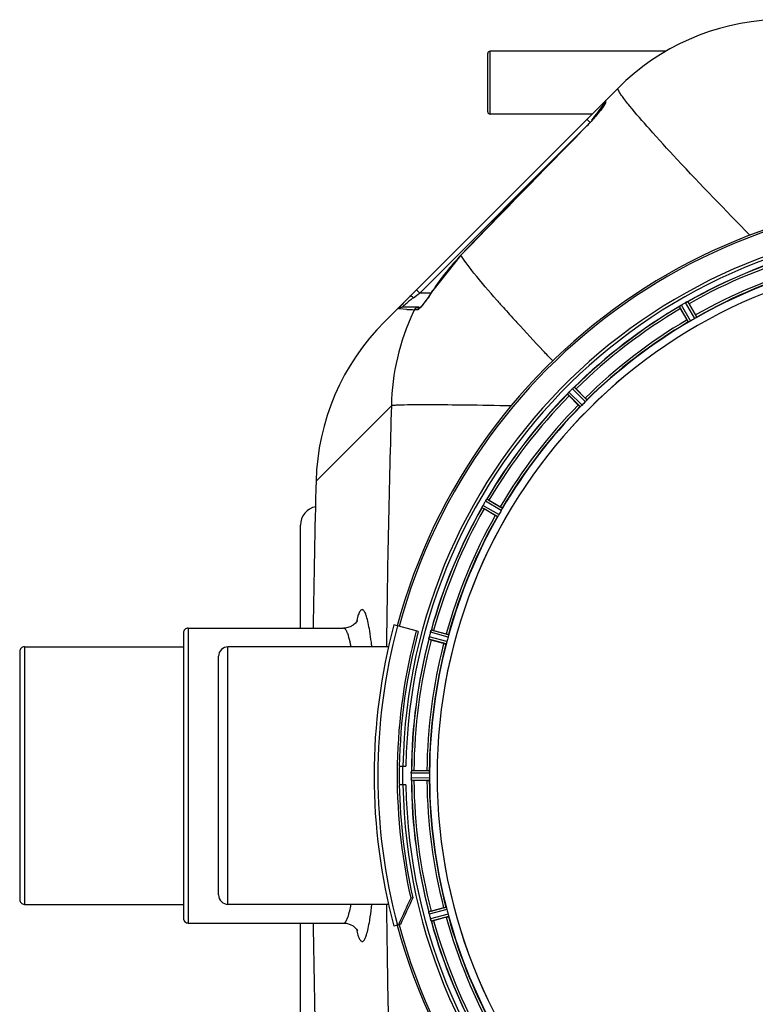
# Model space of a CAD drawing. Units: millimetres. Extents: x -1591 to 2969, y -468 to 3099.
# Drawn here: x -1005 to -690, y 137 to 557 of the extents above; entities that cross this region are included whole.
import ezdxf

# ---------------------------------------------------------------- set-up
doc = ezdxf.new("R2010")
doc.units = ezdxf.units.MM
doc.header["$LTSCALE"] = 46.255
doc.layers.get('0').update_dxf_attribs({"linetype": 'CONTINUOUS'})
for name, color, linetype in [('02___PRT_ALL_AXES', 7, 'CONTINUOUS'), ('FASEN', 7, 'CONTINUOUS'), ('RUNDUNGEN', 7, 'CONTINUOUS')]:
    doc.layers.add(name, color=color, linetype=linetype)

msp = doc.modelspace()

# ---------------------------------------------------------------- linework, layer by layer
at = {"color": 7, "linetype": 'Continuous'}
for p, q in [((-728.499, 543.827), (-803.728, 543.827)), ((-848.839, 428.266), (-749.018, 528.088)), ((-757.452, 517.405), (-757.836, 516.937)), ((-757.092, 517.851), (-757.452, 517.405)), ((-754.936, 521.341), (-754.936, 520.843)), ((-816.225, 456.689), (-828.217, 441.569)), ((-834.088, 434.489), (-841.329, 434.489)), ((-833.345, 434.648), (-833.484, 434.514)), ((-719.555, 429.033), (-722.334, 433.846)), ((-718.671, 435.961), (-715.892, 431.148)), ((-766.962, 399.602), (-763.032, 395.672)), ((-766.023, 392.681), (-769.953, 396.611)), ((-804.197, 351.983), (-799.384, 349.204)), ((-801.499, 345.541), (-806.312, 348.32)), ((-884.728, 297.377), (-884.728, 341.377)), ((-934.728, 295.377), (-934.728, 173.377)), ((-866.345, 297.377), (-866.345, 297.377)), ((-834.431, 295.926), (-835.291, 296.157)), ((-827.839, 296.349), (-822.471, 294.911)), ((-823.565, 290.825), (-828.934, 292.264)), ((-1004.728, 287.377), (-1004.728, 181.377)), ((-919.728, 183.377), (-919.728, 285.377)), ((-842.5, 238.377), (-839.694, 238.377)), ((-836.276, 236.492), (-830.718, 236.492)), ((-837.397, 235.428), (-837.398, 235.078)), ((-830.718, 232.262), (-836.276, 232.262)), ((-839.694, 230.377), (-842.5, 230.377)), ((-828.934, 176.491), (-823.565, 177.93)), ((-822.471, 173.844), (-827.839, 172.405)), ((-884.728, 127.377), (-884.728, 171.377)), ((-866.345, 171.377), (-866.345, 171.377))]:
    msp.add_line(p, q, dxfattribs=at)
at = {"color": 9, "linetype": 'Continuous'}
for p, q in [((-754.35, 522.756), (-754.349, 521.852)), ((-758.137, 517.074), (-757.683, 517.678)), ((-757.683, 517.678), (-757.096, 518.461)), ((-757.096, 518.461), (-754.954, 521.317)), ((-754.954, 521.317), (-754.936, 521.341)), ((-744.039, 520.386), (-744.153, 520.526)), ((-762.35, 514.756), (-760.936, 513.341)), ((-760.199, 514.324), (-759.53, 515.215)), ((-759.53, 515.215), (-758.926, 516.021)), ((-758.926, 516.021), (-758.137, 517.074)), ((-833.789, 440.489), (-762.686, 511.591)), ((-762.335, 511.891), (-762.364, 511.92)), ((-816.182, 456.647), (-816.225, 456.689)), ((-835.203, 441.903), (-833.789, 440.489)), ((-836.421, 438.515), (-835.169, 439.453)), ((-835.169, 439.453), (-834.494, 439.959)), ((-834.494, 439.959), (-834.017, 440.317)), ((-834.017, 440.317), (-833.789, 440.489)), ((-828.925, 440.489), (-833.789, 440.489)), ((-828.167, 441.537), (-828.217, 441.569)), ((-842.35, 433.723), (-842.853, 433.784)), ((-839.341, 433.52), (-842.35, 433.723)), ((-835.875, 433.374), (-836.079, 433.374)), ((-834.764, 433.374), (-835.875, 433.374)), ((-718.916, 428.131), (-722.801, 434.784)), ((-718.021, 428.582), (-721.972, 435.349)), ((-716.268, 429.594), (-720.153, 436.399)), ((-715.43, 430.144), (-719.25, 436.834)), ((-762.993, 394.074), (-768.507, 399.642)), ((-762.326, 394.822), (-767.747, 400.296)), ((-765.173, 391.975), (-770.647, 397.396)), ((-764.425, 392.642), (-769.992, 398.156)), ((-845.864, 392.383), (-878.094, 360.159)), ((-878.094, 360.159), (-878.095, 360.158)), ((-799.945, 345.917), (-806.75, 349.802)), ((-798.933, 347.67), (-805.7, 351.621)), ((-798.482, 348.565), (-805.135, 352.45)), ((-800.495, 345.079), (-807.185, 348.899)), ((-932.728, 297.377), (-932.728, 171.377)), ((-821.638, 293.546), (-829.197, 295.611)), ((-821.434, 294.527), (-828.866, 296.557)), ((-822.476, 290.639), (-829.927, 292.597)), ((-822.162, 291.59), (-829.741, 293.582)), ((-1002.728, 289.377), (-1002.728, 179.377)), ((-915.728, 179.377), (-915.728, 289.377)), ((-829.618, 236.39), (-837.322, 236.427)), ((-829.561, 235.39), (-837.397, 235.428)), ((-829.561, 233.365), (-837.397, 233.327)), ((-829.618, 232.365), (-837.322, 232.327)), ((-822.476, 178.116), (-829.927, 176.158)), ((-822.162, 177.164), (-829.741, 175.173)), ((-821.638, 175.208), (-829.197, 173.144)), ((-821.434, 174.227), (-828.866, 172.197))]:
    msp.add_line(p, q, dxfattribs=at)
at = {"color": 7, "linetype": 'Continuous'}
for points in [[(-756.162, 519.047), (-756.445, 518.675), (-756.755, 518.276), (-757.092, 517.851)], [(-754.872, 520.936), (-754.938, 520.817), (-755.033, 520.657), (-755.159, 520.459), (-755.308, 520.234), (-755.482, 519.98), (-755.681, 519.699), (-755.907, 519.389), (-756.162, 519.047)], [(-754.847, 520.986), (-754.846, 520.988), (-754.872, 520.936)], [(-757.836, 516.937), (-758.243, 516.451), (-758.672, 515.947), (-759.121, 515.428), (-759.589, 514.896), (-760.076, 514.353), (-760.58, 513.8), (-761.099, 513.24), (-761.633, 512.676), (-762.179, 512.109), (-762.364, 511.92)], [(-762.364, 511.92), (-769.915, 504.21), (-780.38, 493.508), (-790.537, 483.102), (-800.386, 472.991), (-809.929, 463.176), (-816.225, 456.689)], [(-830.672, 437.961), (-831.156, 437.301), (-831.613, 436.696), (-832.039, 436.151), (-832.431, 435.669), (-832.783, 435.256), (-833.09, 434.914), (-833.345, 434.648)], [(-828.217, 441.569), (-828.564, 441.035), (-829.106, 440.214), (-829.643, 439.423), (-830.166, 438.67), (-830.672, 437.961)], [(-860.585, 300.058), (-860.523, 300.251), (-860.417, 300.543), (-860.383, 300.626), (-860.468, 300.466), (-860.747, 300.048), (-861.288, 299.425), (-862.203, 298.66), (-863.468, 297.962), (-865.036, 297.494), (-866.345, 297.377)], [(-866.345, 171.378), (-865.103, 171.273), (-863.566, 170.834), (-862.292, 170.156), (-861.349, 169.391), (-860.771, 168.738), (-860.468, 168.287), (-860.383, 168.128), (-860.397, 168.161)]]:
    msp.add_lwpolyline(points, dxfattribs=at)
for centre, radius, start, end in [((-678.307, 457.377), 100, 92.61116, 135.00607), ((-752.936, 521.341), 2, 134.99835, 179.99767), ((-604.728, 234.377), 247.056, 195, 165), ((-604.728, 234.377), 236.237, 180.97018, 179.02982), ((-604.728, 234.377), 235, 90, 179.02471), ((-604.728, 234.377), 232.558, 105.51248, 119.48758), ((-604.728, 234.377), 221.635, 90, 269.97567), ((-604.728, 234.377), 221.628, 90, 270), ((-604.728, 234.377), 225, 105.53208, 119.47036), ((-773.661, 375.011), 90.816, 135.53526, 137.08978), ((-770.523, 371.957), 95.195, 134.99853, 135.54606), ((-781.979, 382.709), 79.482, 137.07166, 138.50173), ((-604.728, 234.377), 232.558, 120.51254, 134.48758), ((-727.484, 442.156), 8.713, 304.00813, 304.53457), ((-700.94, 446.22), 24.715, 208.88554, 210.04368), ((-716.351, 426.144), 10.79, 123.22065, 123.83836), ((-717.613, 428.057), 8.498, 123.16935, 123.9533), ((-718.685, 429.706), 6.53, 122.01063, 123.21436), ((-718.48, 429.38), 6.915, 122.48231, 123.15502), ((-718.458, 429.344), 6.957, 121.55029, 122.4742), ((-718.471, 429.354), 6.942, 121.08641, 121.96574), ((-718.469, 429.363), 6.936, 120.33968, 121.55771), ((-717.749, 428.159), 8.339, 120.42696, 121.09239), ((-602.268, 230.117), 237.591, 119.91555, 120.25329), ((-602.187, 229.975), 237.754, 119.74679, 119.91554), ((-716.731, 430.391), 6.915, 117.46219, 119.66786), ((-716.144, 429.335), 8.123, 118.69484, 119.57585), ((-716.929, 430.772), 6.485, 117.46008, 118.70568), ((-716.431, 429.796), 7.58, 116.44371, 117.39691), ((-716.556, 430.051), 7.297, 116.45441, 117.44627), ((-722.899, 443.765), 7.811, 295.53768, 296.01066), ((-742.539, 422.182), 27.561, 29.99829, 30.55276), ((-606.882, 238.107), 220.528, 119.73697, 120.26303), ((-778.129, 357.556), 100, 135, 178.51193), ((-604.728, 234.377), 225, 120.52969, 134.47031), ((-601.164, 230.812), 237.712, 134.74677, 134.91556), ((-763.652, 394.73), 6.906, 132.49176, 134.66744), ((-762.806, 393.856), 8.123, 133.69485, 134.57585), ((-763.928, 395.032), 6.497, 132.49623, 133.70528), ((-763.442, 394.498), 7.219, 131.4988, 132.47797), ((-763.307, 394.342), 7.426, 131.48605, 132.43554), ((-773.059, 406.038), 7.801, 310.5312, 311.00507), ((-784.451, 382.139), 24.715, 44.95632, 46.11446), ((-604.728, 234.377), 232.558, 135.51242, 149.48746), ((-776.925, 403.172), 8.51, 319.00827, 319.52619), ((-762.143, 390.687), 10.838, 138.2316, 138.83679), ((-763.881, 392.23), 8.515, 138.18881, 138.95845), ((-752.49, 414.101), 24.715, 223.88554, 225.04368), ((-765.338, 393.54), 6.555, 137.04738, 138.22747), ((-765.072, 393.293), 6.918, 137.47237, 138.17553), ((-765.048, 393.27), 6.952, 136.55208, 137.4639), ((-764.643, 392.878), 7.515, 135.38665, 136.96703), ((-765.066, 393.288), 6.926, 135.33992, 136.55941), ((-601.203, 230.852), 237.657, 134.9156, 135.25324), ((-604.728, 234.377), 225, 135.52969, 149.47031), ((-607.754, 237.403), 220.556, 134.737, 135.263), ((-876.728, 341.377), 8, 100.83331, 179.99913), ((-814.632, 352.799), 8.385, 334.00007, 334.50984), ((-797.573, 344.787), 10.461, 153.18286, 153.81993), ((-799.419, 345.711), 8.397, 153.13099, 153.92369), ((-800.726, 346.371), 6.933, 151.55132, 153.1098), ((-801.128, 346.583), 6.478, 151.97047, 153.17357), ((-800.619, 346.306), 7.058, 150.98236, 151.92661), ((-800.723, 346.37), 6.936, 150.33982, 151.55765), ((-799.41, 345.637), 8.44, 150.42948, 150.99323), ((-600.379, 231.866), 237.693, 149.91562, 150.25322), ((-600.503, 231.938), 237.549, 149.74671, 149.91561), ((-799.732, 348.13), 6.915, 147.48292, 149.66783), ((-798.696, 347.508), 8.123, 148.69484, 149.57585), ((-800.089, 348.357), 6.491, 147.47909, 148.7055), ((-799.459, 347.954), 7.239, 146.49533, 147.46876), ((-799.267, 347.823), 7.471, 146.47763, 147.41834), ((-811.782, 356.642), 7.837, 325.53323, 326.00831), ((-816.571, 330.589), 24.715, 59.95632, 61.11446), ((-604.728, 234.377), 232.558, 150.51242, 164.48513), ((-604.728, 234.377), 225, 150.52969, 164.47031), ((-792.533, 372.189), 27.561, 239.44724, 240.00171), ((-608.458, 236.531), 220.528, 149.73697, 150.26303), ((-932.728, 295.377), 2, 90, 180.00006), ((-604.728, 234.377), 237.806, 165, 179.03621), ((-599.936, 233.093), 237.632, 164.91558, 165.08442), ((-603.684, 234.109), 233.749, 164.74534, 164.91699), ((-821.37, 293.452), 8.119, 163.69326, 164.57573), ((-822.668, 293.827), 6.769, 161.61978, 163.65783), ((-836.885, 299.075), 8.384, 340.48193, 340.99266), ((-834.254, 272.481), 24.715, 74.95632, 76.11446), ((-604.728, 234.377), 232.558, 165.51011, 179.48297), ((-822.693, 291.761), 7.279, 166.77859, 168.77006), ((-822.132, 291.601), 7.862, 165.40862, 166.5814), ((-823.022, 291.834), 6.942, 165.33758, 166.74562), ((-596.022, 232.057), 241.681, 165.08583, 165.25184), ((-604.728, 234.377), 225, 165.52733, 179.46563), ((-821.801, 318.886), 27.561, 254.44724, 255.00171), ((-608.89, 235.493), 220.526, 164.73697, 165.26303), ((-1002.728, 287.377), 2, 90, 180.00006), ((-915.728, 285.377), 4, 90, 180.00057), ((-604.728, 234.377), 237.794, 179.03616, 180.96384), ((-829.278, 235.368), 8.119, 178.69325, 179.57573), ((-830.628, 235.394), 6.769, 176.61977, 178.65782), ((-846.262, 236.826), 8.928, 355.48442, 356.00918), ((-833.109, 235.897), 4.257, 175.12783, 176.06559), ((-836.295, 211.777), 24.715, 89.95632, 91.11446), ((-600.908, 234.377), 236.491, 179.8303, 180.25444), ((-830.348, 233.359), 7.049, 180.34197, 181.5511), ((-830.383, 233.357), 7.014, 181.54128, 182.70065), ((-834.341, 232.775), 3.022, 183.96292, 185.30279), ((-604.728, 234.377), 232.558, 180.51703, 194.48989), ((-836.295, 256.977), 24.715, 268.88554, 270.04368), ((-604.728, 234.377), 225, 180.53437, 194.47267), ((-611.162, 234.377), 218.401, 179.73441, 180.26559), ((-604.728, 234.377), 235, 180.97529, 270), ((-1002.728, 181.377), 2, 179.99994, 270), ((-915.728, 183.377), 4, 179.99943, 270), ((-608.89, 233.262), 220.526, 194.73697, 195.26303), ((-932.728, 173.377), 2, 179.99994, 270), ((-823.201, 176.891), 6.761, 191.6184, 193.63121), ((-821.904, 177.211), 8.098, 193.66883, 194.57655), ((-823.086, 176.905), 6.876, 193.51913, 194.66942), ((-596.022, 236.698), 241.681, 194.74816, 194.91417), ((-601.826, 235.152), 235.675, 194.91418, 195.25466), ((-822.509, 174.968), 6.932, 195.34263, 196.56139), ((-821.801, 149.869), 27.561, 104.99829, 105.55276), ((-822.533, 174.96), 6.907, 196.55136, 197.7187), ((-604.728, 234.377), 225, 195.53208, 209.47036), ((-604.728, 234.377), 232.558, 195.51248, 209.48758), ((-834.254, 196.273), 24.715, 283.88554, 285.04368)]:
    msp.add_arc(centre, radius, start, end, dxfattribs=at)
at = {"color": 9, "linetype": 'Continuous'}
for centre, radius, start, end in [((-816.3, 565.44), 76.004, 319.39438, 320.76812), ((-808.98, 559.448), 66.544, 320.77824, 321.46511), ((-822.341, 570.605), 83.952, 315.62357, 319.40128), ((9774.732, -9812.517), 14752.057, 135.584045, 135.8836696), ((-604.728, 234.377), 246.237, 195, 165), ((-604.728, 234.377), 232.635, 105.44849, 119.55397), ((-746.563, 389.121), 96.987, 135.87396, 147.28642), ((-604.728, 234.377), 231.557, 105.52333, 119.47667), ((-604.728, 234.377), 226, 105.5362, 119.4638), ((-604.728, 234.377), 224.863, 105.43936, 119.5631), ((-790.295, 376.759), 77.079, 127.89561, 129.37227), ((-786.498, 371.91), 83.237, 127.3161, 127.90804), ((-784.724, 369.588), 86.159, 126.87053, 127.31795), ((-901.943, 488.913), 87.678, 325.48036, 327.29295), ((-373.779, 813.201), 568.798, 221.34209, 221.56519), ((-824.05, 737.636), 304.5, 267.1216, 267.73598), ((-748.371, 390.933), 97.437, 154.17852, 154.82136), ((-320.449, 860.529), 640.1, 221.567617, 221.919347), ((-604.728, 234.377), 232.635, 120.44616, 134.55396), ((-604.728, 234.377), 231.557, 120.52333, 134.47667), ((-747.471, 390.56), 98.409, 154.84776, 178.93859), ((-253.316, 920.789), 730.312, 221.918479, 222.24042), ((-200.859, 968.378), 801.139, 222.23811, 222.418521), ((-604.728, 234.377), 226, 120.5362, 134.4638), ((-604.728, 234.377), 224.863, 120.43702, 134.56309), ((-604.728, 234.377), 232.635, 135.44604, 149.55384), ((-604.728, 234.377), 231.557, 135.52333, 149.47667), ((4309.485, 234.393), 5157.769, 178.244668, 179.389181), ((-604.728, 234.377), 226, 135.5362, 149.4638), ((-604.728, 234.377), 224.863, 135.43691, 149.56298), ((-604.728, 234.377), 232.635, 150.44603, 164.55151), ((-604.728, 234.377), 231.557, 150.52333, 164.47667), ((-604.728, 234.377), 226, 150.5362, 164.4638), ((-604.728, 234.377), 224.863, 150.4369, 164.56064), ((-604.728, 234.377), 232.635, 165.44372, 179.54984), ((-604.728, 234.377), 231.557, 165.52333, 179.47667), ((-604.728, 234.377), 226, 165.5362, 179.4638), ((-604.728, 234.377), 224.863, 165.43459, 179.55904), ((-930.853, 276.662), 68.917, 10.63777, 11.26053), ((-604.728, 234.377), 236.408, 179.04014, 180.96752), ((-604.728, 234.377), 232.635, 180.45016, 194.55628), ((-604.728, 234.377), 231.557, 180.52333, 194.47667), ((-604.728, 234.377), 226, 180.5362, 194.4638), ((-604.728, 234.377), 224.863, 180.44096, 194.56541), ((-930.884, 192.099), 68.949, 348.73852, 349.3674), ((4309.485, 234.362), 5157.769, 180.610819, 181.755332), ((-604.728, 234.377), 226, 195.5362, 209.4638), ((-604.728, 234.377), 224.863, 195.43936, 209.5631), ((-604.728, 234.377), 232.635, 195.44849, 209.55397), ((-604.728, 234.377), 231.557, 195.52333, 209.47667)]:
    msp.add_arc(centre, radius, start, end, dxfattribs=at)
for points, knots in [([(-746.525, 523.546), (-746.964, 524.131), (-747.709, 525.14), (-748.576, 526.527), (-749.035, 527.377), (-749.132, 527.974), (-749.018, 528.088)], [0, 0, 0, 0, 0.4154874, 0.7179607, 0.908508, 1, 1, 1, 1]), ([(-754.349, 521.852), (-754.347, 521.698), (-754.569, 521.296), (-754.779, 520.932), (-754.93, 520.699)], [0, 0, 0, 0, 0.3571925, 1, 1, 1, 1]), ([(-744.153, 520.526), (-744.375, 520.8), (-745.178, 521.796), (-745.967, 522.804), (-746.525, 523.546)], [0, 0, 0, 0, 0.2750878, 1, 1, 1, 1]), ([(-754.93, 520.699), (-755.061, 520.498), (-755.693, 519.571), (-756.378, 518.681), (-756.927, 517.991)], [0, 0, 0, 0, 0.2133206, 1, 1, 1, 1]), ([(-692.688, 465.261), (-703.185, 475.916), (-717.666, 490.885), (-734.643, 509.398), (-741.326, 517.055), (-744.039, 520.386)], [0, 0, 0, 0, 0.5954956, 0.8289845, 1, 1, 1, 1]), ([(-800.821, 437.48), (-804.15, 441.264), (-808.635, 446.469), (-813.671, 452.933), (-815.489, 455.516), (-816.182, 456.647)], [0, 0, 0, 0, 0.6150362, 0.8380652, 1, 1, 1, 1]), ([(-837.835, 439.271), (-837.768, 439.338), (-837.419, 439.259), (-837.205, 439.116), (-837.047, 439.009)], [0, 0, 0, 0, 0.3316876, 1, 1, 1, 1]), ([(-829.702, 439.227), (-830.024, 438.76), (-831.172, 437.134), (-832.369, 435.533), (-833.335, 434.486)], [0, 0, 0, 0, 0.2848698, 1, 1, 1, 1]), ([(-841.329, 434.489), (-841.4, 434.489), (-840.913, 434.803), (-840.737, 435.076), (-839.947, 435.702), (-839.472, 436.113), (-839.19, 436.344)], [0, 0, 0, 0, 0.0755653, 0.2937612, 0.6142403, 1, 1, 1, 1]), ([(-834.653, 433.392), (-834.672, 433.386), (-834.708, 433.377), (-834.746, 433.374), (-834.764, 433.374)], [0, 0, 0, 0, 0.5293817, 1, 1, 1, 1]), ([(-833.335, 434.486), (-833.576, 434.226), (-833.977, 433.826), (-834.442, 433.455), (-834.653, 433.392)], [0, 0, 0, 0, 0.6177097, 1, 1, 1, 1]), ([(-776.933, 411.531), (-778.293, 412.961), (-783.449, 418.408), (-788.561, 423.897), (-792.29, 427.977)], [0, 0, 0, 0, 0.263121, 1, 1, 1, 1]), ([(-794.764, 392.289), (-801.201, 392.418), (-812.801, 392.622), (-828.001, 392.756), (-837.915, 392.745), (-843.346, 392.578), (-845.182, 392.477), (-845.864, 392.383)], [0, 0, 0, 0, 0.3778636, 0.6809658, 0.8922669, 0.9595845, 1, 1, 1, 1]), ([(-855.147, 296.186), (-855.342, 297.359), (-855.723, 299.437), (-856.395, 302.116), (-857.003, 303.826), (-857.547, 304.732), (-857.913, 305.126), (-858.331, 305.303), (-858.76, 305.184), (-859.132, 304.829), (-859.679, 303.986), (-860.289, 302.347), (-860.67, 300.879), (-860.868, 300.008)], [0, 0, 0, 0, 0.2235662, 0.3969922, 0.5196981, 0.5627217, 0.5949475, 0.6196562, 0.6435215, 0.6738188, 0.7144669, 0.8318753, 1, 1, 1, 1]), ([(-865.313, 296.608), (-865.391, 296.726), (-865.642, 297.071), (-866.048, 297.378), (-866.344, 297.377)], [0, 0, 0, 0, 0.3228911, 1, 1, 1, 1]), ([(-864.549, 295.014), (-864.609, 295.175), (-864.825, 295.723), (-865.081, 296.26), (-865.313, 296.608)], [0, 0, 0, 0, 0.2910799, 1, 1, 1, 1]), ([(-863.262, 290.119), (-863.36, 290.609), (-863.71, 292.259), (-864.135, 293.9), (-864.549, 295.014)], [0, 0, 0, 0, 0.29566, 1, 1, 1, 1]), ([(-854.225, 289.472), (-854.296, 290.084), (-854.565, 292.327), (-854.878, 294.565), (-855.147, 296.186)], [0, 0, 0, 0, 0.2726336, 1, 1, 1, 1]), ([(-866.344, 171.378), (-866.037, 171.377), (-865.294, 171.975), (-864.189, 174.416), (-863.629, 176.797), (-863.262, 178.635)], [0, 0, 0, 0, 0.1133544, 0.3085676, 1, 1, 1, 1]), ([(-855.159, 172.498), (-855.074, 173.008), (-854.718, 175.263), (-854.427, 177.528), (-854.226, 179.281)], [0, 0, 0, 0, 0.2266912, 1, 1, 1, 1]), ([(-860.868, 168.746), (-860.67, 167.876), (-860.29, 166.411), (-859.681, 164.774), (-859.136, 163.93), (-858.765, 163.574), (-858.338, 163.451), (-857.921, 163.624), (-857.555, 164.013), (-857.012, 164.91), (-856.405, 166.607), (-855.734, 169.268), (-855.353, 171.332), (-855.159, 172.498)], [0, 0, 0, 0, 0.1685491, 0.2863865, 0.3272395, 0.3577144, 0.3816814, 0.4063659, 0.4384792, 0.4813504, 0.6037046, 0.7767712, 1, 1, 1, 1])]:
    msp.add_open_spline(points, degree=3, knots=knots, dxfattribs=at)
for points in [[(-754.349, 521.852), (-754.601, 521.604), (-754.79, 521.275), (-754.876, 520.932)], [(-837.047, 439.009), (-836.827, 438.86), (-836.619, 438.692), (-836.421, 438.515)], [(-836.079, 433.374), (-835.769, 434.004), (-834.992, 434.489), (-834.289, 434.489)], [(-834.764, 433.374), (-834.506, 433.904), (-833.942, 434.343), (-833.362, 434.454)]]:
    msp.add_open_spline(points, degree=3, dxfattribs=at)
at = {"color": 7, "linetype": 'Continuous'}
for points, knots in [([(-842.853, 433.784), (-842.899, 433.793), (-842.611, 434.015), (-842.513, 434.258), (-842.005, 434.79), (-841.699, 435.16), (-841.509, 435.374)], [0, 0, 0, 0, 0.0676019, 0.2694785, 0.587952, 1, 1, 1, 1]), ([(-722.801, 434.784), (-722.799, 434.808), (-722.711, 434.852), (-722.659, 434.901), (-722.611, 434.933)], [0, 0, 0, 0, 0.2876862, 1, 1, 1, 1]), ([(-719.807, 436.584), (-719.782, 436.596), (-719.691, 436.641), (-719.599, 436.685), (-719.532, 436.717)], [0, 0, 0, 0, 0.2717036, 1, 1, 1, 1]), ([(-719.533, 436.716), (-719.554, 436.706), (-719.646, 436.663), (-719.737, 436.619), (-719.807, 436.584)], [0, 0, 0, 0, 0.2261049, 1, 1, 1, 1]), ([(-719.473, 436.745), (-719.448, 436.757), (-719.379, 436.789), (-719.31, 436.826), (-719.262, 436.835)], [0, 0, 0, 0, 0.3616317, 1, 1, 1, 1]), ([(-719.262, 436.835), (-719.259, 436.835), (-719.255, 436.835), (-719.251, 436.835), (-719.25, 436.834)], [0, 0, 0, 0, 0.6128262, 1, 1, 1, 1]), ([(-719.555, 429.033), (-719.491, 428.923), (-719.372, 428.72), (-719.228, 428.48), (-719.132, 428.332), (-719.081, 428.248), (-719.05, 428.216), (-719.031, 428.181), (-719.025, 428.185)], [0, 0, 0, 0, 0.381637, 0.7061671, 0.8303182, 0.922474, 0.9795357, 1, 1, 1, 1]), ([(-715.678, 429.962), (-715.72, 429.935), (-715.914, 429.808), (-716.11, 429.685), (-716.268, 429.594)], [0, 0, 0, 0, 0.2151605, 1, 1, 1, 1]), ([(-715.892, 431.148), (-715.828, 431.038), (-715.712, 430.833), (-715.576, 430.589), (-715.496, 430.431), (-715.449, 430.345), (-715.437, 430.302), (-715.416, 430.268), (-715.422, 430.265)], [0, 0, 0, 0, 0.381637, 0.7061671, 0.8303182, 0.922474, 0.9795357, 1, 1, 1, 1]), ([(-715.43, 430.144), (-715.431, 430.135), (-715.458, 430.115), (-715.532, 430.052), (-715.616, 430.001), (-715.677, 429.962)], [0, 0, 0, 0, 0.0871645, 0.2861696, 1, 1, 1, 1]), ([(-718.635, 428.254), (-718.7, 428.221), (-718.786, 428.174), (-718.877, 428.141), (-718.908, 428.127), (-718.916, 428.131)], [0, 0, 0, 0, 0.7138163, 0.91282, 1, 1, 1, 1]), ([(-718.021, 428.582), (-718.077, 428.55), (-718.278, 428.435), (-718.486, 428.332), (-718.635, 428.255)], [0, 0, 0, 0, 0.2754816, 1, 1, 1, 1]), ([(-768.226, 399.905), (-768.204, 399.924), (-768.126, 399.992), (-768.047, 400.059), (-767.989, 400.109)], [0, 0, 0, 0, 0.2719584, 1, 1, 1, 1]), ([(-767.991, 400.108), (-768.009, 400.093), (-768.088, 400.026), (-768.166, 399.958), (-768.226, 399.904)], [0, 0, 0, 0, 0.2257908, 1, 1, 1, 1]), ([(-767.94, 400.151), (-767.919, 400.169), (-767.86, 400.218), (-767.803, 400.272), (-767.759, 400.293)], [0, 0, 0, 0, 0.3616048, 1, 1, 1, 1]), ([(-767.759, 400.293), (-767.756, 400.294), (-767.753, 400.295), (-767.749, 400.296), (-767.747, 400.296)], [0, 0, 0, 0, 0.612881, 1, 1, 1, 1]), ([(-770.647, 397.396), (-770.651, 397.419), (-770.577, 397.485), (-770.54, 397.546), (-770.502, 397.589)], [0, 0, 0, 0, 0.2877045, 1, 1, 1, 1]), ([(-763.032, 395.672), (-762.942, 395.582), (-762.777, 395.414), (-762.582, 395.213), (-762.464, 395.082), (-762.396, 395.011), (-762.373, 394.972), (-762.345, 394.945), (-762.35, 394.94)], [0, 0, 0, 0, 0.381637, 0.7061671, 0.8303182, 0.922474, 0.9795357, 1, 1, 1, 1]), ([(-766.023, 392.681), (-765.933, 392.591), (-765.765, 392.426), (-765.564, 392.232), (-765.433, 392.113), (-765.362, 392.046), (-765.323, 392.022), (-765.296, 391.994), (-765.291, 391.999)], [0, 0, 0, 0, 0.381637, 0.7061671, 0.8303182, 0.922474, 0.9795357, 1, 1, 1, 1]), ([(-764.933, 392.167), (-764.987, 392.117), (-765.058, 392.05), (-765.137, 391.995), (-765.164, 391.974), (-765.173, 391.975)], [0, 0, 0, 0, 0.7138327, 0.9128366, 1, 1, 1, 1]), ([(-764.425, 392.642), (-764.47, 392.597), (-764.635, 392.434), (-764.809, 392.281), (-764.933, 392.167)], [0, 0, 0, 0, 0.2754768, 1, 1, 1, 1]), ([(-762.518, 394.582), (-762.552, 394.545), (-762.706, 394.372), (-762.864, 394.202), (-762.993, 394.074)], [0, 0, 0, 0, 0.2151603, 1, 1, 1, 1]), ([(-762.326, 394.822), (-762.325, 394.813), (-762.346, 394.786), (-762.401, 394.707), (-762.468, 394.636), (-762.518, 394.582)], [0, 0, 0, 0, 0.0871633, 0.2861674, 1, 1, 1, 1]), ([(-807.185, 348.899), (-807.196, 348.92), (-807.141, 349.002), (-807.121, 349.071), (-807.096, 349.122)], [0, 0, 0, 0, 0.2877064, 1, 1, 1, 1]), ([(-805.322, 352.205), (-805.335, 352.186), (-805.394, 352.101), (-805.451, 352.016), (-805.496, 351.949)], [0, 0, 0, 0, 0.2258562, 1, 1, 1, 1]), ([(-805.495, 351.95), (-805.48, 351.973), (-805.422, 352.059), (-805.363, 352.144), (-805.321, 352.206)], [0, 0, 0, 0, 0.2718536, 1, 1, 1, 1]), ([(-805.284, 352.26), (-805.269, 352.283), (-805.224, 352.345), (-805.183, 352.412), (-805.146, 352.444)], [0, 0, 0, 0, 0.3616497, 1, 1, 1, 1]), ([(-805.146, 352.444), (-805.144, 352.445), (-805.141, 352.448), (-805.137, 352.45), (-805.135, 352.45)], [0, 0, 0, 0, 0.6128002, 1, 1, 1, 1]), ([(-799.384, 349.204), (-799.274, 349.14), (-799.071, 349.021), (-798.831, 348.877), (-798.683, 348.781), (-798.599, 348.73), (-798.567, 348.699), (-798.532, 348.68), (-798.536, 348.674)], [0, 0, 0, 0, 0.3816369, 0.706167, 0.8303181, 0.9224739, 0.9795357, 1, 1, 1, 1]), ([(-801.499, 345.541), (-801.389, 345.477), (-801.184, 345.361), (-800.94, 345.225), (-800.782, 345.145), (-800.696, 345.098), (-800.653, 345.086), (-800.619, 345.065), (-800.616, 345.071)], [0, 0, 0, 0, 0.381637, 0.7061671, 0.8303182, 0.922474, 0.9795357, 1, 1, 1, 1]), ([(-800.313, 345.327), (-800.352, 345.265), (-800.403, 345.181), (-800.466, 345.107), (-800.486, 345.08), (-800.495, 345.079)], [0, 0, 0, 0, 0.7138306, 0.9128354, 1, 1, 1, 1]), ([(-799.945, 345.917), (-799.977, 345.862), (-800.094, 345.661), (-800.223, 345.468), (-800.313, 345.327)], [0, 0, 0, 0, 0.2754788, 1, 1, 1, 1]), ([(-798.606, 348.284), (-798.629, 348.24), (-798.733, 348.033), (-798.841, 347.828), (-798.933, 347.67)], [0, 0, 0, 0, 0.2151567, 1, 1, 1, 1]), ([(-798.482, 348.565), (-798.478, 348.557), (-798.492, 348.526), (-798.525, 348.435), (-798.571, 348.349), (-798.605, 348.284)], [0, 0, 0, 0, 0.0871798, 0.2861838, 1, 1, 1, 1]), ([(-829.195, 295.62), (-829.178, 295.681), (-829.115, 295.901), (-829.038, 296.117), (-828.983, 296.274)], [0, 0, 0, 0, 0.2734943, 1, 1, 1, 1]), ([(-828.983, 296.273), (-828.991, 296.25), (-829.028, 296.146), (-829.064, 296.042), (-829.091, 295.961)], [0, 0, 0, 0, 0.2249582, 1, 1, 1, 1]), ([(-828.961, 296.336), (-828.952, 296.362), (-828.925, 296.434), (-828.902, 296.509), (-828.874, 296.549)], [0, 0, 0, 0, 0.3621742, 1, 1, 1, 1]), ([(-828.874, 296.549), (-828.873, 296.551), (-828.87, 296.554), (-828.867, 296.557), (-828.866, 296.557)], [0, 0, 0, 0, 0.6118725, 1, 1, 1, 1]), ([(-822.471, 294.911), (-822.347, 294.878), (-822.121, 294.815), (-821.852, 294.738), (-821.684, 294.684), (-821.59, 294.656), (-821.55, 294.634), (-821.512, 294.625), (-821.514, 294.618)], [0, 0, 0, 0, 0.381637, 0.7061671, 0.8303182, 0.922474, 0.9795357, 1, 1, 1, 1]), ([(-821.434, 294.527), (-821.428, 294.521), (-821.433, 294.487), (-821.44, 294.39), (-821.464, 294.295), (-821.48, 294.224)], [0, 0, 0, 0, 0.0875233, 0.2865158, 1, 1, 1, 1]), ([(-829.898, 292.836), (-829.909, 292.78), (-829.911, 292.708), (-829.943, 292.614), (-829.927, 292.597)], [0, 0, 0, 0, 0.7123491, 1, 1, 1, 1]), ([(-829.896, 292.846), (-829.891, 292.87), (-829.87, 292.981), (-829.85, 293.092), (-829.833, 293.178)], [0, 0, 0, 0, 0.2177552, 1, 1, 1, 1]), ([(-829.78, 293.426), (-829.791, 293.378), (-829.83, 293.204), (-829.864, 293.029), (-829.886, 292.901)], [0, 0, 0, 0, 0.2754838, 1, 1, 1, 1]), ([(-823.565, 290.825), (-823.442, 290.792), (-823.215, 290.733), (-822.943, 290.665), (-822.77, 290.628), (-822.675, 290.605), (-822.63, 290.604), (-822.592, 290.593), (-822.591, 290.6)], [0, 0, 0, 0, 0.381637, 0.7061671, 0.8303182, 0.922474, 0.9795357, 1, 1, 1, 1]), ([(-822.364, 290.925), (-822.386, 290.855), (-822.415, 290.762), (-822.456, 290.674), (-822.468, 290.642), (-822.476, 290.639)], [0, 0, 0, 0, 0.7140806, 0.9131097, 1, 1, 1, 1]), ([(-822.162, 291.59), (-822.178, 291.529), (-822.241, 291.305), (-822.314, 291.085), (-822.364, 290.925)], [0, 0, 0, 0, 0.2754134, 1, 1, 1, 1]), ([(-821.481, 294.224), (-821.491, 294.175), (-821.536, 293.948), (-821.59, 293.722), (-821.638, 293.546)], [0, 0, 0, 0, 0.2150807, 1, 1, 1, 1]), ([(-837.397, 235.438), (-837.397, 235.5), (-837.392, 235.729), (-837.375, 235.958), (-837.362, 236.124)], [0, 0, 0, 0, 0.2725748, 1, 1, 1, 1]), ([(-837.361, 236.123), (-837.363, 236.098), (-837.373, 235.988), (-837.38, 235.878), (-837.385, 235.793)], [0, 0, 0, 0, 0.2249583, 1, 1, 1, 1]), ([(-837.322, 236.427), (-837.336, 236.418), (-837.336, 236.349), (-837.347, 236.299), (-837.351, 236.258)], [0, 0, 0, 0, 0.2914235, 1, 1, 1, 1]), ([(-830.718, 236.492), (-830.591, 236.492), (-830.356, 236.49), (-830.076, 236.486), (-829.9, 236.477), (-829.802, 236.474), (-829.758, 236.463), (-829.719, 236.464), (-829.719, 236.457)], [0, 0, 0, 0, 0.381637, 0.7061671, 0.8303182, 0.922474, 0.9795356, 1, 1, 1, 1]), ([(-829.618, 236.39), (-829.611, 236.385), (-829.606, 236.352), (-829.588, 236.256), (-829.587, 236.158), (-829.584, 236.085)], [0, 0, 0, 0, 0.0878294, 0.2867973, 1, 1, 1, 1]), ([(-829.584, 236.085), (-829.582, 236.035), (-829.565, 235.804), (-829.56, 235.572), (-829.561, 235.39)], [0, 0, 0, 0, 0.2150366, 1, 1, 1, 1]), ([(-837.397, 233.327), (-837.396, 233.263), (-837.392, 233.031), (-837.377, 232.8), (-837.361, 232.632)], [0, 0, 0, 0, 0.2742023, 1, 1, 1, 1]), ([(-837.356, 232.55), (-837.358, 232.583), (-837.371, 232.742), (-837.383, 232.901), (-837.389, 233.026)], [0, 0, 0, 0, 0.2124402, 1, 1, 1, 1]), ([(-837.322, 232.327), (-837.336, 232.336), (-837.334, 232.405), (-837.347, 232.455), (-837.35, 232.495)], [0, 0, 0, 0, 0.2907048, 1, 1, 1, 1]), ([(-830.718, 232.262), (-830.591, 232.262), (-830.356, 232.264), (-830.076, 232.269), (-829.9, 232.278), (-829.802, 232.281), (-829.758, 232.291), (-829.719, 232.29), (-829.719, 232.297)], [0, 0, 0, 0, 0.381637, 0.7061671, 0.8303182, 0.922474, 0.9795357, 1, 1, 1, 1]), ([(-829.618, 232.365), (-829.611, 232.37), (-829.607, 232.403), (-829.59, 232.499), (-829.587, 232.597), (-829.584, 232.67)], [0, 0, 0, 0, 0.0871584, 0.2861249, 1, 1, 1, 1]), ([(-829.561, 233.365), (-829.561, 233.301), (-829.561, 233.069), (-829.577, 232.838), (-829.584, 232.67)], [0, 0, 0, 0, 0.2755568, 1, 1, 1, 1]), ([(-823.565, 177.93), (-823.442, 177.963), (-823.215, 178.022), (-822.943, 178.09), (-822.77, 178.127), (-822.675, 178.149), (-822.63, 178.15), (-822.592, 178.161), (-822.591, 178.155)], [0, 0, 0, 0, 0.381637, 0.7061671, 0.8303182, 0.922474, 0.9795357, 1, 1, 1, 1]), ([(-822.364, 177.83), (-822.386, 177.9), (-822.414, 177.993), (-822.455, 178.081), (-822.468, 178.113), (-822.476, 178.116)], [0, 0, 0, 0, 0.7139174, 0.9128498, 1, 1, 1, 1]), ([(-822.364, 177.83), (-822.349, 177.782), (-822.279, 177.561), (-822.208, 177.34), (-822.162, 177.164)], [0, 0, 0, 0, 0.2152334, 1, 1, 1, 1]), ([(-829.898, 175.919), (-829.909, 175.975), (-829.912, 176.047), (-829.943, 176.141), (-829.927, 176.158)], [0, 0, 0, 0, 0.7118825, 1, 1, 1, 1]), ([(-829.772, 175.297), (-829.786, 175.355), (-829.832, 175.558), (-829.867, 175.763), (-829.896, 175.909)], [0, 0, 0, 0, 0.283486, 1, 1, 1, 1]), ([(-829.886, 175.853), (-829.882, 175.829), (-829.862, 175.721), (-829.841, 175.613), (-829.824, 175.529)], [0, 0, 0, 0, 0.2249582, 1, 1, 1, 1]), ([(-829.197, 173.144), (-829.18, 173.082), (-829.116, 172.86), (-829.041, 172.64), (-828.983, 172.482)], [0, 0, 0, 0, 0.2742023, 1, 1, 1, 1]), ([(-828.958, 172.41), (-828.969, 172.442), (-829.022, 172.591), (-829.075, 172.739), (-829.113, 172.858)], [0, 0, 0, 0, 0.2121163, 1, 1, 1, 1]), ([(-822.471, 173.844), (-822.347, 173.877), (-822.121, 173.94), (-821.852, 174.016), (-821.684, 174.071), (-821.59, 174.099), (-821.55, 174.12), (-821.512, 174.13), (-821.514, 174.136)], [0, 0, 0, 0, 0.381637, 0.7061671, 0.8303182, 0.922474, 0.9795357, 1, 1, 1, 1]), ([(-821.638, 175.208), (-821.621, 175.147), (-821.562, 174.923), (-821.517, 174.695), (-821.481, 174.531)], [0, 0, 0, 0, 0.2755423, 1, 1, 1, 1]), ([(-821.48, 174.531), (-821.464, 174.459), (-821.44, 174.365), (-821.433, 174.268), (-821.428, 174.234), (-821.434, 174.227)], [0, 0, 0, 0, 0.7134843, 0.9124765, 1, 1, 1, 1]), ([(-828.866, 172.197), (-828.888, 172.205), (-828.907, 172.302), (-828.942, 172.365), (-828.961, 172.419)], [0, 0, 0, 0, 0.2873303, 1, 1, 1, 1])]:
    msp.add_open_spline(points, degree=3, knots=knots, dxfattribs=at)
for points in [[(-842.853, 433.784), (-842.491, 434.21), (-841.889, 434.489), (-841.329, 434.489)], [(-722.556, 434.971), (-722.574, 434.959), (-722.592, 434.947), (-722.609, 434.934)], [(-722.359, 435.106), (-722.425, 435.061), (-722.491, 435.017), (-722.556, 434.971)], [(-722.545, 434.978), (-722.483, 435.021), (-722.421, 435.064), (-722.359, 435.105)], [(-719.473, 436.745), (-719.494, 436.735), (-719.514, 436.725), (-719.534, 436.715)], [(-767.94, 400.151), (-767.957, 400.137), (-767.975, 400.122), (-767.991, 400.106)], [(-770.459, 397.64), (-770.473, 397.623), (-770.487, 397.607), (-770.501, 397.59)], [(-770.303, 397.821), (-770.355, 397.761), (-770.408, 397.701), (-770.459, 397.64)], [(-770.451, 397.648), (-770.402, 397.706), (-770.353, 397.763), (-770.303, 397.821)], [(-807.067, 349.182), (-807.076, 349.163), (-807.086, 349.144), (-807.095, 349.124)], [(-806.961, 349.403), (-806.997, 349.33), (-807.033, 349.256), (-807.067, 349.182)], [(-807.063, 349.19), (-807.029, 349.261), (-806.996, 349.332), (-806.961, 349.402)], [(-805.284, 352.26), (-805.297, 352.242), (-805.31, 352.223), (-805.322, 352.204)], [(-828.961, 296.336), (-828.968, 296.314), (-828.976, 296.293), (-828.983, 296.271)], [(-829.886, 292.901), (-829.89, 292.88), (-829.895, 292.859), (-829.898, 292.838)], [(-837.356, 236.189), (-837.358, 236.166), (-837.36, 236.144), (-837.361, 236.121)], [(-837.361, 232.632), (-837.36, 232.611), (-837.359, 232.589), (-837.356, 232.568)], [(-829.898, 175.919), (-829.894, 175.896), (-829.89, 175.874), (-829.885, 175.852)], [(-828.983, 172.482), (-828.976, 172.461), (-828.969, 172.441), (-828.961, 172.421)]]:
    msp.add_open_spline(points, degree=3, dxfattribs=at)
at = {"layer": '02___PRT_ALL_AXES', "color": 7, "linetype": 'Continuous'}
for p, q in [((-932.728, 297.377), (-866.343, 297.377)), ((-1002.728, 289.377), (-934.728, 289.377)), ((-847.119, 289.377), (-915.728, 289.377)), ((-1002.728, 179.377), (-934.728, 179.377)), ((-847.119, 179.377), (-915.728, 179.377)), ((-932.728, 171.377), (-866.343, 171.377))]:
    msp.add_line(p, q, dxfattribs=at)
for start, end in [(178.506393, 179.254637), (180.745363, 181.493658)]:
    msp.add_arc((3963.605, 234.377), 4843.333, start, end, dxfattribs=at)
at = {"layer": 'FASEN', "color": 7, "linetype": 'Continuous'}
for p, q in [((-836.745, 182.225), (-837.606, 181.996)), ((-842.02, 170.795), (-842.881, 170.565))]:
    msp.add_line(p, q, dxfattribs=at)
for centre, radius, start, end in [((-604.728, 234.377), 238.696, 165, 192.67672), ((-604.728, 234.377), 237.806, 180.96379, 192.66829), ((461.911, -424.603), 1434.122, 154.97743, 155.480398), ((440.829, -414.322), 1409.987, 154.970373, 155.481909)]:
    msp.add_arc(centre, radius, start, end, dxfattribs=at)
at = {"layer": 'RUNDUNGEN', "color": 7, "linetype": 'Continuous'}
for p, q in [((-804.728, 517.927), (-804.728, 542.827)), ((-728.499, 543.827), (-803.728, 543.827)), ((-760.178, 516.927), (-803.728, 516.927)), ((-835.291, 296.157), (-844.815, 298.708)), ((-842.881, 170.565), (-844.815, 170.046))]:
    msp.add_line(p, q, dxfattribs=at)
at = {"layer": 'RUNDUNGEN', "color": 9, "linetype": 'Continuous'}
msp.add_line((-803.728, 516.927), (-803.728, 543.827), dxfattribs=at)
at = {"layer": 'RUNDUNGEN', "color": 7, "linetype": 'Continuous'}
for centre, radius, start, end in [((-803.728, 542.827), 1, 90, 180), ((-803.728, 517.927), 1, 180, 270), ((-604.728, 234.377), 247.056, 195, 165), ((-604.728, 234.377), 248.556, 165, 195)]:
    msp.add_arc(centre, radius, start, end, dxfattribs=at)
at = {"layer": 'RUNDUNGEN', "color": 9, "linetype": 'Continuous'}
msp.add_arc((-604.728, 234.377), 246.963, 165, 195, dxfattribs=at)

doc.saveas('drawing.dxf')
